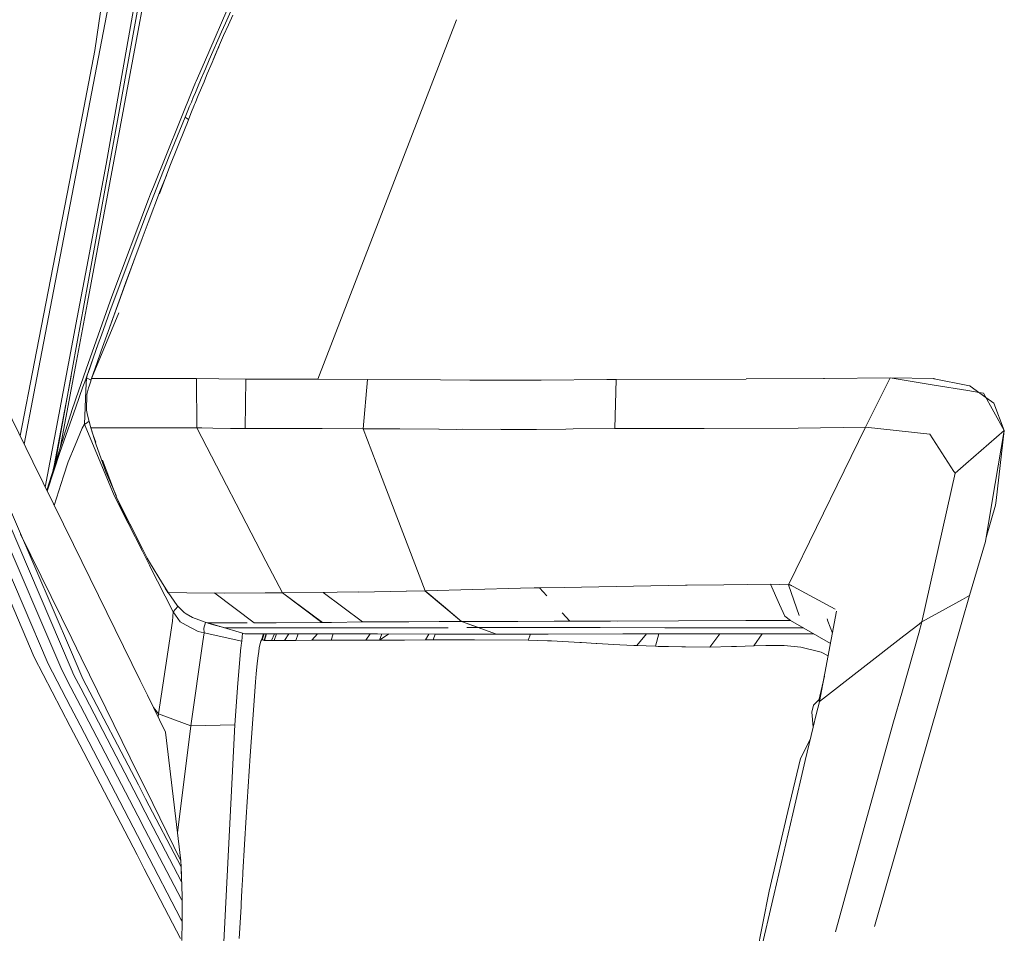
# Model space of a CAD drawing. Units: millimetres. Extents: x -559 to 7966, y 170 to 3606.
# Drawn here: x 729 to 829, y 1470 to 1563 of the extents above; entities that cross this region are included whole.
import ezdxf

# ---------------------------------------------------------------- set-up
doc = ezdxf.new("R2010")
doc.units = ezdxf.units.MM
doc.layers.add('1', color=7, linetype='Continuous', true_color=0xffffff)
doc.styles.add('blockfont', font='simplex.shx')
doc.dimstyles.get("Standard").update_dxf_attribs({"dimtxt": 0.18, "dimasz": 0.18, "dimexe": 0.18, "dimexo": 0.0625, "dimgap": 0.09, "dimtad": 0, "dimtih": 1, "dimtoh": 1, "dimdec": 4, "dimzin": 0, "dimdsep": 46, "dimtxsty": 'Standard', "dimcen": 0.09, "dimadec": 0, "dimazin": 0, "dimtfac": 1, "dimtdec": 4, "dimtofl": 0, "dimtmove": 0, "dimatfit": 3, "dimfxl": 1, "dimtolj": 1, "dimtzin": 0, "dimarcsym": 0})

# ---------------------------------------------------------------- blocks, each defined once
blk = doc.blocks.new('_U0')
at = {"layer": '1', "color": 18, "lineweight": 13}
for p, q in [((359.577038, 3282.339476), (-433.367694, 3282.339476)), ((-430.192694, 3282.339476), (-430.192694, 2515.444741)), ((-533.526027, 2413.857241), (-558.526027, 2413.857241)), ((-558.526027, 2413.857241), (-558.526027, 2320.107241)), ((-301.85936, 2413.857241), (-326.85936, 2413.857241)), ((-301.85936, 2320.107241), (-301.85936, 2413.857241)), ((-558.526027, 2320.107241), (-533.526027, 2320.107241)), ((-326.85936, 2320.107241), (-301.85936, 2320.107241)), ((-430.192694, 1301.625006), (-430.192694, 2068.519741)), ((773.46993, 1301.625006), (-433.367694, 1301.625006))]:
    blk.add_line(p, q, dxfattribs=at)
at = {"layer": '1', "color": 18, "lineweight": 70}
for points in [[(-430.192694, 3282.339476), (-416.795234, 3232.339525), (-443.590153, 3232.339427)], [(-430.192694, 1301.625006), (-443.590153, 1351.624957), (-416.795234, 1351.625055)]]:
    blk.add_solid(points, dxfattribs=at)
at = {"layer": '1', "color": 18, "linetype": 'Continuous', "lineweight": 13, "char_height": 50, "line_spacing_factor": 0.903614, "style": 'blockfont'}
for s, insert, attachment_point in [('\\W1.3321;78.0', (-534.001027, 2449.961408), 7), ('\\W1.2570;1981', (-534.001027, 2328.086408), 7), ('\\W1.0826;MAX HOOD\\PSWING\\PHIGHT', (-430.192694, 2070.107241), 8)]:
    blk.add_mtext(s, dxfattribs=dict(at, insert=insert, attachment_point=attachment_point))

msp = doc.modelspace()

# ---------------------------------------------------------------- linework, layer by layer
at = {"layer": '1', "color": 18, "linetype": 'Continuous', "lineweight": 13}
for p, q in [((741.301743, 1567.978017), (737.846819, 1548.263423)), ((742.124764, 1567.391388), (740.903524, 1560.847346)), ((735.203889, 1549.429793), (738.494364, 1566.589825)), ((736.691681, 1559.763782), (737.682549, 1566.637985)), ((747.764747, 1558.561844), (751.197067, 1566.480152)), ((750.710217, 1564.319722), (749.889341, 1562.502019)), ((735.971896, 1536.155884), (740.951699, 1563.612923)), ((750.633684, 1563.327901), (750.192848, 1562.347881)), ((749.889341, 1562.502019), (749.507157, 1561.643355)), ((749.710289, 1561.253779), (750.192848, 1562.347881)), ((759.259668, 1526.494496), (773.270886, 1562.865694)), ((759.259668, 1526.494496), (773.270886, 1562.865694)), ((749.507157, 1561.643355), (748.266188, 1558.806174)), ((749.211041, 1560.101621), (749.710289, 1561.253779)), ((740.9034, 1560.84668), (735.93849, 1534.242094)), ((748.880831, 1559.330218), (749.211041, 1560.101621)), ((748.98049, 1559.601061), (749.218258, 1560.118278)), ((736.691681, 1559.763782), (735.254938, 1552.354251)), ((748.880831, 1559.330218), (748.543707, 1558.534853)), ((748.662965, 1558.816213), (748.98049, 1559.601061)), ((746.936766, 1556.651704), (747.764691, 1558.561714)), ((747.874943, 1557.896368), (748.266188, 1558.806174)), ((748.062817, 1557.38961), (748.543707, 1558.534853)), ((747.747869, 1557.598552), (747.458664, 1556.920759)), ((747.874943, 1557.896368), (747.747918, 1557.598668)), ((747.765986, 1556.676619), (748.062817, 1557.38961)), ((746.878724, 1556.513028), (746.641842, 1555.947058)), ((746.878778, 1556.513157), (746.878725, 1556.513029)), ((746.936766, 1556.651704), (746.878831, 1556.513283)), ((747.458664, 1556.920759), (747.07028, 1556.00404)), ((747.73026, 1556.590321), (747.468201, 1555.95731)), ((747.765986, 1556.676619), (747.730291, 1556.590397)), ((742.603985, 1545.963161), (746.641842, 1555.947058)), ((746.861158, 1555.50671), (746.638743, 1554.977767)), ((746.842419, 1554.433229), (747.15468, 1555.19592)), ((746.861226, 1555.506871), (746.861158, 1555.506711)), ((747.07028, 1556.00404), (746.861252, 1555.506934)), ((747.15468, 1555.19592), (747.468201, 1555.95731)), ((746.45063, 1554.528467), (746.244875, 1554.034822)), ((746.783701, 1554.28981), (746.413437, 1553.380243)), ((746.638743, 1554.977767), (746.45063, 1554.528467)), ((746.783701, 1554.28981), (746.842419, 1554.433229)), ((746.164051, 1553.840391), (745.823828, 1553.019159)), ((746.413437, 1553.380243), (746.044127, 1552.467458)), ((746.244875, 1554.034822), (746.164051, 1553.840391)), ((735.254801, 1552.353543), (730.583843, 1528.264607)), ((735.254879, 1552.353947), (735.254871, 1552.353904)), ((745.823828, 1553.019159), (744.506804, 1549.797051)), ((745.807139, 1551.878683), (746.044127, 1552.467458)), ((746.167359, 1552.772039), (745.823828, 1553.019159)), ((745.807139, 1551.878683), (744.286266, 1548.050754)), ((730.527604, 1525.042674), (735.203751, 1549.429075)), ((735.203778, 1549.429214), (735.203781, 1549.429232)), ((735.203817, 1549.429416), (735.203821, 1549.429437)), ((744.344679, 1549.395196), (743.185011, 1546.491377)), ((744.506804, 1549.797051), (744.344679, 1549.395196)), ((737.846819, 1548.263423), (736.014056, 1538.571141)), ((743.21578, 1545.250679), (744.286266, 1548.050754)), ((743.335692, 1545.648448), (743.920078, 1547.092913)), ((743.185011, 1546.491377), (742.105511, 1543.731301)), ((742.081603, 1542.362694), (743.335692, 1545.648448)), ((742.122627, 1544.712091), (742.320028, 1545.235746)), ((742.603985, 1545.963161), (742.320028, 1545.235746)), ((738.515106, 1535.142295), (742.122109, 1544.710717)), ((742.122119, 1544.710744), (742.122442, 1544.7116)), ((740.670887, 1539.920561), (741.907087, 1543.22397)), ((742.104986, 1543.72996), (741.907087, 1543.22397)), ((742.105321, 1543.730815), (742.104996, 1543.729984)), ((741.463629, 1540.743582), (742.081093, 1542.361358)), ((742.081101, 1542.36138), (742.081515, 1542.362463)), ((713.058922, 1541.93083), (731.945959, 1497.711264)), ((714.132569, 1541.912087), (733.339516, 1497.078232)), ((718.786396, 1541.830843), (730.407012, 1518.144178)), ((741.463629, 1540.743582), (739.775625, 1536.195509)), ((740.670887, 1539.920561), (738.215176, 1533.358566)), ((736.014054, 1538.571131), (734.912742, 1532.747015)), ((740.731684, 1538.753025), (739.722742, 1535.963225)), ((714.075771, 1537.032939), (730.54382, 1498.370208)), ((734.865793, 1530.057186), (735.971893, 1536.155866)), ((737.868766, 1530.83684), (739.775625, 1536.195509)), ((739.722742, 1535.963225), (737.339464, 1529.373281)), ((738.242117, 1534.391753), (738.515106, 1535.142295)), ((735.938485, 1534.242069), (734.835694, 1528.332738)), ((738.242117, 1534.391753), (737.02809, 1530.933611)), ((736.362902, 1526.57222), (739.098272, 1533.220299)), ((736.362902, 1526.57222), (739.098272, 1533.220299)), ((738.212553, 1533.351414), (737.353293, 1530.950658)), ((738.212553, 1533.351414), (738.215176, 1533.358566)), ((734.912569, 1532.746102), (732.608741, 1520.562666)), ((734.912709, 1532.746843), (734.912675, 1532.746663)), ((737.02809, 1530.933611), (735.820712, 1527.494801)), ((737.353293, 1530.950658), (737.036434, 1530.065052)), ((732.668957, 1517.944535), (734.865606, 1530.056156)), ((734.865739, 1530.056888), (734.865758, 1530.056993)), ((737.036434, 1530.065052), (735.80502, 1526.595822)), ((736.402956, 1526.688211), (737.339464, 1529.373281)), ((736.868826, 1529.590838), (736.455647, 1528.414957)), ((736.868826, 1529.590838), (737.036434, 1530.065052)), ((730.583664, 1528.263687), (729.127257, 1520.752743)), ((734.835499, 1528.331695), (733.225564, 1519.704817)), ((734.835658, 1528.332543), (734.835648, 1528.332494)), ((736.139504, 1527.509324), (736.455647, 1528.414957)), ((736.351219, 1526.57222), (736.919651, 1528.169632)), ((735.820703, 1527.494777), (734.768722, 1524.498561)), ((736.139504, 1527.509324), (735.986677, 1527.068965)), ((732.560113, 1517.777341), (734.274971, 1526.799585)), ((735.678164, 1526.238434), (735.483137, 1525.729172)), ((735.805011, 1526.595796), (735.678164, 1526.238434)), ((735.805001, 1526.595233), (735.678164, 1526.238434)), ((735.80426, 1526.552803), (735.678164, 1526.238434)), ((735.833374, 1526.625387), (735.783004, 1525.334576)), ((735.833374, 1526.625387), (735.804269, 1526.552826)), ((735.986677, 1527.068965), (735.833374, 1526.625387)), ((736.308486, 1526.413115), (735.833374, 1526.625387)), ((736.129728, 1525.877111), (736.232964, 1526.1923)), ((736.232964, 1526.1923), (736.362902, 1526.57222)), ((736.350613, 1526.536288), (736.351219, 1526.57222)), ((736.362893, 1526.572193), (736.351219, 1526.57222)), ((737.584082, 1526.569359), (736.362893, 1526.572193)), ((736.362902, 1526.57222), (736.402956, 1526.688211)), ((737.584208, 1526.569912), (736.362902, 1526.57222)), ((739.594427, 1526.565783), (737.584082, 1526.569359)), ((741.031993, 1526.563834), (739.594427, 1526.565783)), ((741.207567, 1526.563279), (741.031853, 1526.563399)), ((741.805276, 1526.563007), (741.207567, 1526.563279)), ((741.805312, 1526.562747), (741.805334, 1526.562747)), ((741.805343, 1526.562747), (741.805737, 1526.562746)), ((741.805759, 1526.562746), (742.601601, 1526.56161)), ((742.601601, 1526.56161), (746.109692, 1526.560776)), ((746.355901, 1526.560742), (746.109692, 1526.560776)), ((746.972052, 1526.560657), (746.355988, 1526.560742)), ((747.004238, 1521.561615), (746.972052, 1526.560657)), ((749.213186, 1526.529185), (746.972052, 1526.560657)), ((747.004238, 1521.561615), (746.972052, 1526.560657)), ((751.975981, 1526.504867), (749.213186, 1526.529185)), ((751.895157, 1521.505706), (751.975981, 1526.504867)), ((751.975981, 1526.504867), (751.895157, 1521.505706)), ((751.975981, 1526.504867), (753.22601, 1526.501648)), ((753.22601, 1526.501648), (754.309018, 1526.498913)), ((754.309094, 1526.498913), (756.577698, 1526.493184)), ((756.577698, 1526.493184), (759.253503, 1526.48765)), ((759.259668, 1526.494496), (756.580158, 1526.498326)), ((759.259668, 1526.494496), (764.254776, 1526.47721)), ((763.843981, 1521.487825), (764.254776, 1526.47721)), ((763.843981, 1521.487825), (764.254776, 1526.47721)), ((764.254776, 1526.47721), (771.671263, 1526.413314)), ((771.671263, 1526.413314), (774.633852, 1526.387684)), ((774.633852, 1526.387684), (775.148121, 1526.384585)), ((775.148121, 1526.384585), (779.106908, 1526.391766)), ((779.108828, 1526.391769), (781.851021, 1526.396744)), ((781.851021, 1526.396744), (788.480726, 1526.466243)), ((789.425579, 1526.476257), (788.480726, 1526.466243)), ((789.425579, 1526.476137), (789.283243, 1521.496885)), ((789.425576, 1526.476137), (789.283243, 1521.496885)), ((789.425576, 1526.476137), (789.425579, 1526.476137)), ((789.425579, 1526.476257), (789.425608, 1526.476257)), ((789.425579, 1526.476137), (789.42579, 1526.476138)), ((789.425614, 1526.476257), (789.42563, 1526.476257)), ((789.425635, 1526.476257), (802.584377, 1526.498191)), ((802.59204, 1526.538032), (810.397116, 1526.574723)), ((810.397116, 1526.574723), (810.511557, 1526.576035)), ((817.142872, 1526.648752), (810.511557, 1526.576035)), ((814.656702, 1521.625869), (817.142931, 1526.648752)), ((814.656702, 1521.625869), (817.142872, 1526.648752)), ((817.142954, 1526.648871), (817.142931, 1526.648872)), ((821.580616, 1526.552789), (817.142965, 1526.648871)), ((817.143026, 1526.648737), (821.618027, 1525.905649)), ((821.617949, 1526.545156), (821.580616, 1526.552789)), ((825.021678, 1525.849212), (821.617955, 1526.545154)), ((735.483137, 1525.729172), (734.754119, 1523.660176)), ((735.782987, 1525.334139), (735.650507, 1521.939151)), ((735.889164, 1524.940602), (736.057249, 1525.636189)), ((736.101595, 1525.786154), (736.057249, 1525.636189)), ((736.129728, 1525.877111), (736.101595, 1525.786154)), ((821.618033, 1525.905648), (825.008406, 1525.342667)), ((825.008407, 1525.342667), (825.008462, 1525.342658)), ((825.008517, 1525.342648), (826.140078, 1525.15475)), ((825.021728, 1525.849202), (825.021679, 1525.849212)), ((825.222222, 1525.808208), (825.021776, 1525.849192)), ((825.236765, 1525.802486), (825.222222, 1525.808208)), ((825.236765, 1525.802486), (826.830809, 1524.659449)), ((729.542644, 1519.906046), (730.527412, 1525.041673)), ((734.406677, 1523.440115), (734.664885, 1524.202816)), ((734.768579, 1524.498156), (734.664885, 1524.202816)), ((735.843149, 1523.372047), (735.889164, 1524.940602)), ((826.140078, 1525.15475), (826.596228, 1525.079004)), ((826.596228, 1525.079004), (828.700033, 1521.316282)), ((826.830809, 1524.659449), (827.636686, 1524.08158)), ((732.55684, 1517.589963), (734.406677, 1523.440115)), ((734.753951, 1523.659699), (733.549381, 1520.241059)), ((734.753994, 1523.659821), (734.753981, 1523.659786)), ((734.7541, 1523.660123), (734.754052, 1523.659985)), ((735.934464, 1522.853486), (735.843149, 1523.372047)), ((828.700033, 1521.316282), (827.636686, 1524.08158)), ((724.132817, 1522.534288), (734.321524, 1498.877727)), ((736.098845, 1522.249216), (735.72463, 1521.990413)), ((736.282555, 1521.573894), (735.934464, 1522.853486)), ((735.395876, 1521.525614), (734.687358, 1519.834378)), ((735.650507, 1521.939151), (735.395876, 1521.525614)), ((735.724618, 1521.990405), (735.650507, 1521.939151)), ((735.650507, 1521.939151), (735.720756, 1521.76918)), ((735.720767, 1521.769154), (738.629786, 1514.730684)), ((736.266819, 1521.573894), (736.267739, 1521.628358)), ((736.817804, 1519.855969), (736.266819, 1521.573894)), ((736.282576, 1521.573825), (736.266819, 1521.573894)), ((736.550299, 1520.720117), (736.282576, 1521.573825)), ((736.53957, 1521.572702), (736.282576, 1521.573825)), ((737.564531, 1521.570437), (736.53957, 1521.572702)), ((737.564531, 1521.570437), (739.946659, 1521.566839)), ((741.718014, 1521.56492), (739.949194, 1521.566026)), ((740.863459, 1521.565454), (741.718001, 1521.564164)), ((741.718076, 1521.564164), (741.718085, 1521.564164)), ((741.718097, 1521.564164), (741.718488, 1521.564163)), ((741.718492, 1521.564163), (742.616144, 1521.562807)), ((744.59025, 1521.562092), (742.616144, 1521.562807)), ((744.59025, 1521.562092), (745.736328, 1521.561854)), ((746.268696, 1521.561753), (745.736328, 1521.561854)), ((747.004238, 1521.561615), (746.268797, 1521.561753)), ((753.987775, 1508.098559), (747.004238, 1521.561615)), ((747.52566, 1521.560304), (747.004238, 1521.561615)), ((753.987775, 1508.098559), (747.004238, 1521.561615)), ((748.612372, 1521.541707), (747.52566, 1521.560304)), ((750.412909, 1521.511428), (748.612372, 1521.541707)), ((751.895157, 1521.505706), (750.412909, 1521.511428)), ((752.282349, 1521.504037), (751.895157, 1521.505706)), ((754.221718, 1521.495905), (752.282349, 1521.504037)), ((754.221789, 1521.495905), (754.221735, 1521.495905)), ((754.755703, 1521.493666), (754.221789, 1521.495905)), ((754.756614, 1521.494678), (755.020109, 1521.493666)), ((755.020109, 1521.493666), (756.798594, 1521.495392)), ((756.798597, 1521.495392), (759.688822, 1521.498196)), ((763.843981, 1521.487825), (759.688822, 1521.498196)), ((765.603217, 1516.872507), (763.843981, 1521.487825)), ((766.258923, 1521.475904), (763.843981, 1521.487825)), ((765.603229, 1516.872507), (763.843981, 1521.487825)), ((767.538515, 1521.468274), (766.258923, 1521.475904)), ((771.503893, 1521.434061), (767.538515, 1521.468274)), ((771.505176, 1521.431926), (773.254839, 1521.41916)), ((773.254839, 1521.41916), (777.769592, 1521.441053)), ((777.789799, 1521.402948), (773.89107, 1521.422245)), ((781.359163, 1521.421187), (777.789799, 1521.402948)), ((784.343687, 1521.452658), (781.359163, 1521.421187)), ((785.069672, 1521.460287), (784.343687, 1521.452658)), ((789.283243, 1521.496885), (785.069672, 1521.460287)), ((792.265144, 1521.498077), (789.283243, 1521.496885)), ((789.283243, 1521.496885), (792.265153, 1521.497947)), ((792.265144, 1521.498077), (792.294899, 1521.498041)), ((792.265179, 1521.497947), (792.294947, 1521.497957)), ((792.295243, 1521.498041), (798.332659, 1521.490805)), ((798.332659, 1521.490805), (807.840315, 1521.548502)), ((814.656702, 1521.625869), (807.840315, 1521.548502)), ((812.509518, 1517.232493), (814.656702, 1521.625869)), ((814.656702, 1521.625869), (821.168629, 1520.924918)), ((821.16839, 1520.925038), (814.656702, 1521.625869)), ((828.700033, 1521.316282), (824.814438, 1517.929196)), ((824.814438, 1517.929196), (828.700033, 1521.316282)), ((828.700033, 1521.316282), (827.487436, 1514.162175)), ((827.862469, 1514.225475), (828.700033, 1521.316282)), ((724.104225, 1520.895669), (734.29195, 1497.183457)), ((732.608711, 1520.56251), (731.666111, 1515.577717)), ((733.546225, 1520.231359), (733.155695, 1519.069426)), ((733.546225, 1520.231359), (733.548609, 1520.238869)), ((736.550299, 1520.720117), (736.772148, 1520.137676)), ((823.598393, 1517.160395), (821.16839, 1520.925038)), ((821.168629, 1520.924918), (823.598353, 1517.160289)), ((734.687204, 1519.83401), (733.975855, 1518.136017)), ((734.687321, 1519.834289), (734.687205, 1519.834014)), ((736.817804, 1519.855969), (737.807242, 1517.123096)), ((733.155695, 1519.069426), (732.550432, 1517.223134)), ((737.471467, 1518.301687), (738.95928, 1514.395587)), ((730.407012, 1518.144177), (732.492208, 1513.893856)), ((731.820836, 1515.262335), (732.55682, 1517.589901)), ((732.550408, 1517.223058), (731.872865, 1515.156284)), ((732.475762, 1517.333552), (732.560096, 1517.777249)), ((733.5107, 1516.671412), (733.975855, 1518.136017)), ((806.908575, 1505.772345), (812.509515, 1517.232487)), ((824.814317, 1517.92909), (823.718754, 1516.974084)), ((823.718754, 1516.974084), (824.814317, 1517.92909)), ((733.5107, 1516.671412), (732.575013, 1513.725073)), ((738.836592, 1514.717693), (737.807242, 1517.123096)), ((770.094079, 1505.090824), (765.603229, 1516.872474)), ((770.094124, 1505.090825), (765.603242, 1516.872475)), ((823.718754, 1516.974084), (820.367066, 1501.940958)), ((820.367066, 1501.940958), (823.718754, 1516.974084)), ((823.598353, 1517.160289), (823.628358, 1517.113885)), ((823.628393, 1517.113917), (823.598424, 1517.160347)), ((823.628361, 1517.11388), (823.718754, 1516.974084)), ((823.718754, 1516.974084), (823.628393, 1517.113917)), ((740.059582, 1511.920802), (738.629786, 1514.730684)), ((738.95928, 1514.395587), (741.504726, 1509.346566)), ((827.807394, 1513.759844), (827.862469, 1514.225475)), ((732.492276, 1513.893719), (734.511677, 1509.77751)), ((739.552466, 1513.044827), (739.059503, 1514.19679)), ((826.796261, 1510.084383), (827.487436, 1514.162175)), ((826.865685, 1510.493971), (827.807394, 1513.759844)), ((739.552466, 1513.044827), (740.53389, 1511.272269)), ((740.133302, 1511.995773), (740.059582, 1511.920802)), ((740.133302, 1511.995773), (740.059582, 1511.920802)), ((741.500233, 1509.089153), (740.059582, 1511.920802)), ((729.176321, 1510.82407), (734.345926, 1500.275826)), ((734.511691, 1509.777482), (734.51175, 1509.777361)), ((734.511811, 1509.777238), (741.271725, 1495.998293)), ((741.504792, 1509.346435), (741.505136, 1509.345752)), ((741.505239, 1509.345549), (741.995779, 1508.372538)), ((825.167489, 1504.606198), (826.796261, 1510.084383)), ((741.500642, 1509.088349), (741.500298, 1509.089025)), ((741.500717, 1509.088202), (741.500711, 1509.088214)), ((742.225872, 1507.662885), (741.500746, 1509.088145)), ((742.231349, 1507.976647), (741.995779, 1508.372538)), ((744.614807, 1502.96735), (742.226044, 1507.662547)), ((743.513552, 1505.821817), (742.231521, 1507.976357)), ((753.987854, 1508.098406), (753.9878, 1508.098511)), ((753.987854, 1508.098406), (753.9878, 1508.098511)), ((755.660978, 1504.872911), (753.987867, 1508.098382)), ((755.660978, 1504.872911), (753.987867, 1508.098382)), ((744.098631, 1504.897825), (743.513552, 1505.821817)), ((744.06263, 1504.898898), (743.816771, 1505.342955)), ((770.094261, 1505.09071), (779.750315, 1505.351894)), ((779.750315, 1505.351894), (781.14426, 1505.381938)), ((781.146017, 1505.382292), (781.216249, 1505.38349)), ((781.216249, 1505.38349), (781.680552, 1505.393498)), ((781.680552, 1505.393498), (784.162251, 1505.43534)), ((782.410236, 1504.582414), (781.680552, 1505.393498)), ((796.43902, 1505.641748), (784.162251, 1505.43534)), ((796.441046, 1505.64348), (796.605098, 1505.645486)), ((796.605793, 1505.644552), (796.444463, 1505.64184)), ((796.605793, 1505.644552), (800.321161, 1505.690637)), ((805.05654, 1505.748861), (800.32107, 1505.690925)), ((805.05654, 1505.748861), (805.965153, 1503.700249)), ((806.871143, 1505.705707), (805.05654, 1505.748861)), ((806.871143, 1505.705707), (806.903702, 1505.772284)), ((807.193179, 1505.617063), (806.871143, 1505.705707)), ((807.960001, 1502.586357), (806.871143, 1505.705707)), ((806.875195, 1505.771931), (806.908575, 1505.772345)), ((806.908575, 1505.772345), (811.591322, 1503.217405)), ((806.912097, 1505.694434), (806.908575, 1505.772345)), ((744.06263, 1504.898898), (744.137748, 1504.841874)), ((744.098115, 1504.89864), (744.06263, 1504.898898)), ((744.098631, 1504.897825), (745.977588, 1504.880851)), ((745.017973, 1503.582828), (744.098631, 1504.897825)), ((745.977665, 1504.88085), (745.977957, 1504.880847)), ((745.978089, 1504.880846), (748.83577, 1504.855029)), ((749.798027, 1504.857175), (748.834766, 1504.864182)), ((748.83577, 1504.855029), (752.818075, 1501.840107)), ((753.931518, 1504.868269), (749.798027, 1504.857175)), ((755.660978, 1504.872911), (753.93152, 1504.868269)), ((755.660978, 1504.872911), (759.797541, 1504.925363)), ((755.660978, 1504.872911), (759.706465, 1501.873128)), ((755.660978, 1504.872911), (759.638039, 1501.872413)), ((759.797541, 1504.925363), (761.194435, 1504.94384)), ((763.767449, 1501.943342), (759.797541, 1504.925363)), ((763.377416, 1504.972773), (761.194435, 1504.94384)), ((768.191439, 1505.048505), (763.392655, 1504.942648)), ((768.20108, 1505.036704), (770.066673, 1505.089923)), ((770.094079, 1505.090824), (770.066706, 1505.089872)), ((773.771254, 1501.972072), (770.066706, 1505.089872)), ((770.075069, 1505.090162), (770.094124, 1505.090706)), ((770.094147, 1505.090826), (770.094124, 1505.090825)), ((770.094261, 1505.09071), (770.094124, 1505.090825)), ((773.771254, 1501.972072), (770.094124, 1505.090706)), ((771.945921, 1503.531449), (770.094657, 1505.090377)), ((824.394945, 1501.912045), (825.167272, 1504.603821)), ((824.455107, 1504.209633), (825.167058, 1504.604733)), ((824.455113, 1504.209862), (825.167147, 1504.605047)), ((825.167147, 1504.605047), (825.16671, 1504.603508)), ((825.16708, 1504.604746), (825.167113, 1504.604764)), ((825.167143, 1504.604781), (825.167624, 1504.605047)), ((825.167354, 1504.604109), (825.167624, 1504.605047)), ((825.167624, 1504.605047), (825.167662, 1504.605181)), ((745.089592, 1503.511443), (744.614807, 1502.96735)), ((745.017973, 1503.582828), (745.71201, 1502.891056)), ((771.945921, 1503.531449), (773.797652, 1501.972127)), ((806.492296, 1502.511732), (805.965153, 1503.700249)), ((820.367066, 1501.940958), (824.455039, 1504.209821)), ((820.367066, 1501.940958), (824.455033, 1504.209592)), ((744.614807, 1502.96735), (744.545189, 1502.008907)), ((744.614807, 1502.96735), (745.315519, 1501.937501)), ((745.71201, 1502.891056), (745.940446, 1502.752445)), ((745.940512, 1502.752405), (745.940826, 1502.752214)), ((745.940935, 1502.752148), (746.566025, 1502.372853)), ((746.566025, 1502.372853), (747.853724, 1501.908891)), ((784.728256, 1502.005808), (783.963133, 1502.856284)), ((806.492296, 1502.511732), (806.496826, 1502.507441)), ((807.075281, 1502.085309), (806.496826, 1502.507441)), ((810.018984, 1493.897907), (811.721019, 1503.040625)), ((810.848442, 1502.027266), (810.762612, 1502.260678)), ((744.545189, 1502.008907), (743.11587, 1492.623918)), ((745.315519, 1501.937501), (745.920664, 1501.618826)), ((745.920724, 1501.618794), (745.921052, 1501.618622)), ((745.921149, 1501.618571), (747.152296, 1500.970237)), ((747.870175, 1501.895182), (747.72164, 1501.314513)), ((747.72164, 1501.314513), (747.731415, 1500.820391)), ((748.113123, 1501.831047), (747.853724, 1501.908891)), ((747.870175, 1501.895182), (747.874074, 1501.902784)), ((748.097881, 1501.835621), (748.104063, 1501.830928)), ((748.113735, 1501.830947), (748.104063, 1501.830928)), ((748.104063, 1501.830928), (751.291958, 1500.891559)), ((748.113459, 1501.830947), (748.113123, 1501.831047)), ((752.096144, 1501.838915), (748.113854, 1501.830948)), ((748.937575, 1501.584522), (748.127884, 1501.826634)), ((749.23822, 1501.494519), (748.937575, 1501.584522)), ((749.299017, 1501.477234), (749.23822, 1501.494519)), ((749.595848, 1501.393668), (749.299017, 1501.477234)), ((749.876228, 1501.323573), (749.595848, 1501.393668)), ((750.143019, 1501.323335), (749.876228, 1501.323573)), ((750.143019, 1501.323335), (750.848738, 1501.322977)), ((751.224724, 1501.322977), (750.848738, 1501.322977)), ((751.83889, 1501.323216), (751.224724, 1501.322977)), ((752.501694, 1501.323812), (751.83889, 1501.323216)), ((752.501694, 1501.323812), (752.961603, 1501.324408)), ((752.818075, 1501.840107), (754.553662, 1501.848472)), ((752.961603, 1501.324408), (753.324238, 1501.325004)), ((753.702847, 1501.3256), (753.324238, 1501.325004)), ((753.702847, 1501.3256), (754.235712, 1501.326673)), ((754.235712, 1501.326673), (754.660336, 1501.327626)), ((755.030361, 1501.84571), (754.559723, 1501.844637)), ((755.108086, 1501.32858), (754.660336, 1501.327626)), ((759.638039, 1501.872413), (755.030361, 1501.84571)), ((755.108086, 1501.32858), (755.742994, 1501.330249)), ((755.742994, 1501.330249), (756.156651, 1501.331203)), ((756.807772, 1501.332872), (756.156651, 1501.331203)), ((758.01417, 1501.335852), (756.807772, 1501.332872)), ((758.01417, 1501.335852), (758.895842, 1501.337878)), ((758.895842, 1501.337878), (759.612766, 1501.339309)), ((760.110584, 1501.340263), (759.612766, 1501.339309)), ((759.70604, 1501.873443), (759.638039, 1501.872413)), ((759.675447, 1501.87298), (759.706465, 1501.873128)), ((759.706465, 1501.873128), (760.631767, 1501.889102)), ((760.110584, 1501.340263), (760.627476, 1501.341097)), ((760.627476, 1501.341097), (761.115276, 1501.341736)), ((763.767449, 1501.943342), (760.631767, 1501.889102)), ((761.115276, 1501.341736), (761.447159, 1501.34217)), ((761.447159, 1501.34217), (762.015549, 1501.342766)), ((762.188641, 1501.343004), (762.015549, 1501.342766)), ((762.608496, 1501.343362), (762.188641, 1501.343004)), ((762.608496, 1501.343362), (763.678995, 1501.344196)), ((764.847962, 1501.34515), (763.678995, 1501.344196)), ((764.440122, 1501.945274), (763.767449, 1501.943342)), ((764.799801, 1501.950733), (763.843543, 1501.936219)), ((764.799801, 1501.950733), (767.134396, 1501.954906)), ((764.847962, 1501.34515), (766.383377, 1501.346461)), ((766.383377, 1501.346461), (768.096415, 1501.34813)), ((768.45142, 1501.95729), (767.134396, 1501.954906)), ((769.061295, 1501.349203), (768.096415, 1501.34813)), ((768.45142, 1501.95729), (771.521059, 1501.965515)), ((769.061295, 1501.349203), (770.099369, 1501.350634)), ((770.099369, 1501.350634), (770.66058, 1501.351465)), ((770.66058, 1501.351465), (772.432772, 1501.354091)), ((773.771254, 1501.972072), (771.521059, 1501.965515)), ((775.491682, 1501.359455), (773.771254, 1501.972072)), ((773.771254, 1501.972072), (777.334896, 1500.703089)), ((773.797718, 1501.972072), (773.771254, 1501.972072)), ((773.797652, 1501.972127), (775.133101, 1501.974933)), ((774.321649, 1501.357391), (775.162426, 1501.358859)), ((779.475995, 1501.988907), (775.133101, 1501.974933)), ((775.134608, 1501.976036), (783.165899, 1501.999848)), ((775.162426, 1501.358859), (775.491645, 1501.359455)), ((775.491682, 1501.359455), (775.492874, 1501.359455)), ((775.505291, 1501.35947), (778.319088, 1501.362912)), ((782.459704, 1501.36327), (778.319088, 1501.362912)), ((787.806955, 1501.357786), (782.459704, 1501.36327)), ((784.728256, 1502.005808), (783.166771, 1502.000784)), ((786.267964, 1502.012126), (784.728256, 1502.005808)), ((788.856236, 1502.022497), (786.267964, 1502.012126)), ((787.806955, 1501.357786), (787.821737, 1501.357786)), ((787.821737, 1501.357786), (794.361797, 1501.349084)), ((788.856236, 1502.022497), (795.736459, 1502.046222)), ((789.551152, 1502.024894), (795.739857, 1502.049081)), ((794.361797, 1501.349084), (794.907158, 1501.348472)), ((794.907158, 1501.348472), (801.798073, 1501.340739)), ((795.739857, 1502.049081), (802.565542, 1502.070181)), ((801.798073, 1501.340739), (808.375287, 1501.33546)), ((807.066554, 1502.084097), (802.565542, 1502.070181)), ((807.07523, 1502.085321), (811.109941, 1499.758136)), ((807.076899, 1502.084129), (807.075399, 1502.085223)), ((807.079233, 1502.083012), (807.076899, 1502.084129)), ((807.077315, 1502.084118), (807.076899, 1502.084129)), ((810.848442, 1502.027266), (811.302344, 1500.791655)), ((815.56317, 1471.13084), (824.394857, 1501.911739)), ((820.071446, 1501.71117), (818.539862, 1500.520649)), ((818.539865, 1500.520766), (820.071447, 1501.711189)), ((820.047949, 1500.813912), (820.367066, 1501.940958)), ((820.071448, 1501.71119), (820.367066, 1501.940958)), ((820.367066, 1501.940958), (820.071448, 1501.711171)), ((824.394916, 1501.911946), (824.394917, 1501.91195)), ((734.345958, 1500.275759), (735.311129, 1498.30639)), ((747.731415, 1500.820391), (747.152296, 1500.970237)), ((747.731415, 1500.820391), (747.62365, 1499.958985)), ((751.545874, 1499.983184), (747.731415, 1500.820391)), ((751.291958, 1500.891559), (751.863209, 1500.737779)), ((751.613419, 1500.805022), (751.545874, 1499.983184)), ((751.863209, 1500.737779), (754.176823, 1500.73611)), ((753.546682, 1500.10442), (753.759024, 1500.736411)), ((753.614155, 1500.139467), (753.805163, 1500.736378)), ((753.804413, 1500.081174), (754.027239, 1500.736218)), ((753.846851, 1500.074737), (754.063548, 1500.736192)), ((757.334438, 1500.737898), (754.176823, 1500.73611)), ((754.570929, 1500.070803), (754.850116, 1500.736491)), ((754.817692, 1500.072353), (755.052043, 1500.736606)), ((755.889145, 1500.072353), (756.320877, 1500.737324)), ((757.245723, 1500.737848), (757.024971, 1500.073425)), ((757.334438, 1500.737898), (758.248058, 1500.737064)), ((758.530108, 1500.736825), (758.248058, 1500.737064)), ((762.810436, 1500.732772), (758.530108, 1500.736825)), ((758.645502, 1500.076048), (759.223594, 1500.736168)), ((760.579077, 1500.080578), (760.810187, 1500.734666)), ((764.090983, 1500.727765), (762.810436, 1500.732772)), ((764.087406, 1500.091784), (764.554023, 1500.725989)), ((764.681307, 1500.7255), (764.090983, 1500.727765)), ((765.293804, 1500.723593), (764.681307, 1500.7255)), ((771.192518, 1500.705592), (765.293804, 1500.723593)), ((765.491692, 1500.09679), (765.714269, 1500.72231)), ((765.491692, 1500.09679), (766.441002, 1500.720092)), ((770.132986, 1500.110738), (770.465224, 1500.707812)), ((770.912138, 1500.112526), (771.112174, 1500.705838)), ((773.036209, 1500.699989), (771.192518, 1500.705592)), ((777.334896, 1500.703089), (773.036209, 1500.699989)), ((777.35397, 1500.703208), (777.334896, 1500.703089)), ((777.35397, 1500.703208), (782.544819, 1500.715248)), ((780.541388, 1500.079267), (780.766104, 1500.711123)), ((790.09029, 1500.72252), (782.544819, 1500.715248)), ((790.09029, 1500.72252), (792.641846, 1500.724904)), ((792.50635, 1500.724778), (791.509834, 1499.546401)), ((794.167725, 1500.726335), (792.641846, 1500.724904)), ((793.758634, 1500.725951), (793.416945, 1499.472611)), ((809.433949, 1500.724833), (794.167725, 1500.726335)), ((799.925704, 1500.725768), (798.916784, 1499.397032)), ((804.199383, 1500.725348), (803.365675, 1499.5104)), ((818.539756, 1500.520566), (810.018959, 1493.897238)), ((810.018984, 1493.897907), (818.539759, 1500.520683)), ((818.394656, 1494.974859), (820.047947, 1500.813906)), ((746.381251, 1491.435878), (747.62365, 1499.958985)), ((751.157967, 1495.730631), (751.471964, 1499.351971)), ((751.471964, 1499.351971), (751.485792, 1499.478929)), ((751.499382, 1499.600165), (751.485792, 1499.478929)), ((751.499382, 1499.600165), (751.545874, 1499.983184)), ((753.265587, 1498.962037), (753.318039, 1499.321215)), ((753.318039, 1499.321215), (753.39934, 1499.738567)), ((753.473726, 1499.980085), (753.39934, 1499.738567)), ((753.546682, 1500.10442), (753.473726, 1499.980085)), ((753.58921, 1500.230994), (753.528376, 1500.07322)), ((753.546682, 1500.10442), (753.614155, 1500.139467)), ((753.614155, 1500.139467), (753.676859, 1500.128023)), ((753.676859, 1500.128023), (753.719536, 1500.11038)), ((753.73098, 1500.105374), (753.719536, 1500.11038)), ((753.761974, 1500.093214), (753.73098, 1500.105374)), ((753.804413, 1500.081174), (753.761974, 1500.093214)), ((753.804413, 1500.081174), (753.846851, 1500.074737)), ((753.846851, 1500.074737), (753.961531, 1500.069372)), ((753.964869, 1500.069372), (753.961531, 1500.069372)), ((753.964869, 1500.069372), (754.080263, 1500.070564)), ((754.080263, 1500.070564), (754.086701, 1500.070684)), ((754.086701, 1500.070684), (754.319159, 1500.072114)), ((754.332987, 1500.071995), (754.319159, 1500.072114)), ((754.332987, 1500.071995), (754.564491, 1500.070684)), ((754.570929, 1500.070803), (754.564491, 1500.070684)), ((754.570929, 1500.070803), (754.817692, 1500.072353)), ((754.817692, 1500.072353), (755.335299, 1500.071876)), ((755.335299, 1500.071876), (755.367724, 1500.071995)), ((755.367724, 1500.071995), (755.852429, 1500.072353)), ((755.852429, 1500.072353), (755.889145, 1500.072353)), ((755.889145, 1500.072353), (757.024971, 1500.073425)), ((757.024971, 1500.073425), (758.614985, 1500.075929)), ((758.645502, 1500.076048), (758.614985, 1500.075929)), ((760.579077, 1500.080578), (758.645502, 1500.076048)), ((760.579077, 1500.080578), (760.829893, 1500.081293)), ((760.829893, 1500.081293), (761.307684, 1500.082724)), ((762.757031, 1500.087135), (761.307684, 1500.082724)), ((762.775389, 1500.087135), (762.757031, 1500.087135)), ((764.049736, 1500.091664), (762.775389, 1500.087135)), ((764.049736, 1500.091664), (764.087406, 1500.091784)), ((765.491692, 1500.09679), (764.087406, 1500.091784)), ((765.491692, 1500.09679), (767.920462, 1500.105612)), ((768.027273, 1500.10597), (767.920462, 1500.105612)), ((770.132986, 1500.110738), (768.027273, 1500.10597)), ((770.132986, 1500.110738), (770.912138, 1500.112526)), ((775.047747, 1500.112288), (770.912138, 1500.112526)), ((775.096384, 1500.112168), (775.047747, 1500.112288)), ((780.541388, 1500.079267), (775.096384, 1500.112168)), ((782.484976, 1500.026815), (780.541388, 1500.079267)), ((782.872406, 1500.016324), (782.484976, 1500.026815)), ((785.760847, 1499.863975), (782.872406, 1500.016324)), ((785.760847, 1499.863975), (785.937039, 1499.853484)), ((785.937039, 1499.853484), (787.416903, 1499.764673)), ((787.416903, 1499.764673), (787.480799, 1499.760859)), ((787.480799, 1499.760859), (789.205996, 1499.661557)), ((789.205996, 1499.661557), (789.797274, 1499.629728)), ((789.797274, 1499.629728), (791.224209, 1499.559276)), ((791.509834, 1499.546401), (791.224209, 1499.559276)), ((793.416945, 1499.472611), (791.509834, 1499.546401)), ((793.690649, 1499.465339), (793.416945, 1499.472611)), ((794.735161, 1499.437563), (793.690649, 1499.465339)), ((796.082703, 1499.412172), (794.735161, 1499.437563)), ((796.082703, 1499.412172), (796.461073, 1499.406807)), ((798.916784, 1499.397032), (796.461073, 1499.406807)), ((798.916784, 1499.397032), (801.109043, 1499.434702)), ((801.591841, 1499.44853), (801.109043, 1499.434702)), ((803.365675, 1499.5104), (801.591841, 1499.44853)), ((803.365675, 1499.5104), (804.583994, 1499.551289)), ((804.583994, 1499.551289), (804.749457, 1499.554984)), ((805.792538, 1499.560349), (804.749457, 1499.554984)), ((805.792538, 1499.560349), (806.419579, 1499.543421)), ((806.419579, 1499.543421), (808.109251, 1499.388926)), ((810.161081, 1498.883002), (808.109251, 1499.388926)), ((734.190381, 1491.369365), (730.54382, 1498.370208)), ((734.321554, 1498.877657), (735.282172, 1496.647254)), ((735.311132, 1498.306383), (741.105636, 1486.483072)), ((753.209082, 1498.514406), (753.149954, 1497.988336)), ((753.265587, 1498.962037), (753.209082, 1498.514406)), ((810.878593, 1498.515417), (810.161081, 1498.883002)), ((731.945959, 1497.711264), (734.22464, 1493.337076)), ((753.088442, 1497.384541), (753.022162, 1496.675126)), ((753.149954, 1497.988336), (753.088442, 1497.384541)), ((733.339516, 1497.078232), (734.259307, 1495.313309)), ((734.291979, 1497.183389), (734.565703, 1496.546291)), ((734.565703, 1496.546291), (735.257264, 1495.220164)), ((735.282176, 1496.647243), (735.482899, 1496.181197)), ((753.022162, 1496.675126), (752.953259, 1495.882742)), ((809.951273, 1493.999712), (810.496806, 1496.464593)), ((734.259335, 1495.313254), (735.226499, 1493.45743)), ((735.482899, 1496.181197), (741.087485, 1485.443082)), ((741.271749, 1495.998245), (741.271835, 1495.99807)), ((741.271855, 1495.998029), (741.272145, 1495.997438)), ((741.27228, 1495.997163), (741.996478, 1494.521006)), ((750.859705, 1491.51706), (751.157967, 1495.730631)), ((752.802101, 1493.948333), (752.953259, 1495.882742)), ((735.25727, 1495.220153), (741.063793, 1484.085664)), ((741.996664, 1494.520627), (743.833033, 1490.7775)), ((817.432848, 1491.577975), (818.394505, 1494.974327)), ((734.224648, 1493.33706), (734.224699, 1493.336963)), ((734.224713, 1493.336935), (734.224806, 1493.336757)), ((734.224834, 1493.336704), (735.191989, 1491.480139)), ((735.226506, 1493.457417), (741.032904, 1482.315918)), ((752.409903, 1488.383405), (752.802101, 1493.948333)), ((809.227911, 1492.794387), (809.40744, 1493.506782)), ((809.92004, 1494.049542), (809.40744, 1493.506782)), ((809.863773, 1493.298285), (809.839932, 1493.205778)), ((809.863773, 1493.298285), (810.0166, 1493.895404)), ((809.92004, 1494.049542), (810.011338, 1494.271101)), ((809.951273, 1493.999712), (809.92004, 1494.049542)), ((810.0166, 1493.895404), (809.951273, 1493.999712)), ((810.0166, 1493.895404), (810.034868, 1493.983233)), ((810.018952, 1493.897233), (810.0166, 1493.895404)), ((810.018984, 1493.897907), (810.018271, 1493.894882)), ((743.11587, 1492.623918), (742.61091, 1493.268592)), ((743.11587, 1492.623918), (743.077742, 1492.317033)), ((745.746991, 1491.66664), (743.11587, 1492.623918)), ((809.350935, 1491.27876), (809.227911, 1492.794387)), ((809.350935, 1491.27876), (809.679476, 1492.575757)), ((809.681622, 1492.584579), (809.679476, 1492.575757)), ((809.839932, 1493.205778), (809.681622, 1492.584579)), ((734.190462, 1491.369209), (734.190424, 1491.369283)), ((735.157645, 1489.512366), (734.190489, 1491.369157)), ((735.191997, 1491.480123), (740.998316, 1480.334232)), ((745.63911, 1485.460931), (746.381251, 1491.435878)), ((745.747439, 1491.666477), (745.747005, 1491.666635)), ((746.381251, 1491.435878), (745.747443, 1491.666475)), ((750.859705, 1491.51706), (746.381251, 1491.435878)), ((748.390881, 1443.393461), (750.859705, 1491.51706)), ((814.511267, 1481.155626), (817.432848, 1491.577975)), ((745.380369, 1477.760755), (743.833033, 1490.7775)), ((808.562962, 1487.908237), (809.350935, 1491.27876)), ((740.963948, 1478.365148), (735.157655, 1489.512347)), ((809.076088, 1490.103114), (808.080879, 1488.132708)), ((752.006498, 1482.195847), (752.409903, 1488.383405)), ((806.797711, 1482.77425), (808.080879, 1488.132708)), ((807.306496, 1482.532971), (808.562962, 1487.908237)), ((741.105643, 1486.483058), (741.105748, 1486.482843)), ((741.105765, 1486.48281), (741.106063, 1486.482201)), ((741.10617, 1486.481983), (741.830363, 1485.004313)), ((741.087494, 1485.443063), (741.087596, 1485.442868)), ((741.087612, 1485.442838), (741.087912, 1485.442263)), ((741.088016, 1485.442064), (741.813734, 1484.051623)), ((745.039182, 1480.630941), (745.638597, 1485.456801)), ((745.638612, 1485.456924), (745.639036, 1485.460337)), ((741.830533, 1485.003967), (745.380369, 1477.760755)), ((741.063806, 1484.085638), (741.063903, 1484.085453)), ((741.063918, 1484.085424), (741.064219, 1484.084847)), ((741.064319, 1484.084655), (741.79002, 1482.693063)), ((741.813901, 1484.051302), (745.411125, 1477.159195)), ((741.790184, 1482.692749), (745.467229, 1475.64171)), ((806.797711, 1482.77425), (804.910151, 1474.686377)), ((805.412975, 1474.432938), (807.306496, 1482.532971)), ((741.032923, 1482.315881), (741.033012, 1482.31571)), ((741.033027, 1482.315682), (741.033329, 1482.315102)), ((741.033428, 1482.314913), (741.759114, 1480.922444)), ((751.836268, 1479.417913), (752.006498, 1482.195847)), ((740.998341, 1480.334183), (740.998422, 1480.334027)), ((740.998436, 1480.334001), (740.99874, 1480.333417)), ((740.998873, 1480.333162), (741.724514, 1478.940212)), ((741.759273, 1480.922139), (745.436237, 1473.866664)), ((814.511267, 1481.155626), (811.617819, 1470.577829)), ((751.670567, 1476.602308), (751.836268, 1479.417913)), ((740.964052, 1478.364947), (740.963979, 1478.365088)), ((740.964371, 1478.364335), (740.964065, 1478.364922)), ((741.69014, 1476.970969), (740.964538, 1478.364014)), ((741.724667, 1478.939917), (745.40158, 1471.881664)), ((745.411125, 1477.159195), (745.380369, 1477.760755)), ((745.367183, 1469.911606), (741.690289, 1476.970684)), ((745.468676, 1475.724599), (745.411125, 1477.159195)), ((745.421672, 1476.896292), (745.439497, 1476.523213)), ((745.438387, 1476.47962), (745.439497, 1476.523213)), ((745.439497, 1476.523213), (745.445818, 1476.2944)), ((751.596895, 1475.316994), (751.658169, 1476.385944)), ((751.658169, 1476.385944), (751.670567, 1476.602308)), ((745.467281, 1475.64161), (745.467596, 1475.641005)), ((745.467652, 1475.640899), (745.472399, 1475.631796)), ((745.468941, 1475.718003), (745.468713, 1475.723673)), ((745.472399, 1475.631796), (745.468981, 1475.717003)), ((745.514361, 1473.716758), (745.472399, 1475.631796)), ((751.491991, 1473.449938), (751.564947, 1474.751346)), ((751.596895, 1475.316994), (751.564947, 1474.751346)), ((801.577297, 1458.024375), (804.910151, 1474.686377)), ((803.18363, 1464.896069), (805.412975, 1474.432938)), ((745.436296, 1473.866551), (745.436606, 1473.865956)), ((745.436658, 1473.865857), (745.514361, 1473.716758)), ((745.504157, 1474.182445), (745.511976, 1473.899357)), ((745.510936, 1473.873064), (745.511976, 1473.899357)), ((745.515076, 1471.663795), (745.514361, 1473.716758)), ((751.473395, 1473.117106), (751.491991, 1473.449938)), ((751.297918, 1469.91872), (751.473395, 1473.117106)), ((745.401647, 1471.881536), (745.40195, 1471.880953)), ((745.401997, 1471.880862), (745.515076, 1471.663795)), ((745.472637, 1469.70915), (745.515076, 1471.663795))]:
    msp.add_line(p, q, dxfattribs=at)

# ---------------------------------------------------------------- dimensions: what is measured, and where the dimension line sits
dim = msp.add_linear_dim(base=(-430.192694, 3282.339476), p1=(775.05743, 1301.625006), p2=(361.164538, 3282.339476), angle=90, text='<>\\P[\\C18;\\H50.00;\\Fsimplex.shx;1981\\Fsimplex.shx;\\H50.00;\\C18; ]\\P\\C18;\\H50.00;\\Fsimplex.shx;MAX HOOD\\Fsimplex.shx;\\H50.00;\\C18;\\P\\C18;\\H50.00;\\Fsimplex.shx;SWING\\Fsimplex.shx;\\H50.00;\\C18;\\P\\C18;\\H50.00;\\Fsimplex.shx;HIGHT\\Fsimplex.shx;\\H50.00;\\C18;', dimstyle='Standard', override={"dimtxt": 50, "dimasz": 50, "dimexe": 3.175, "dimexo": 1.5875, "dimgap": 1.5875, "dimtih": 1, "dimtoh": 1, "dimdec": 1, "dimlfac": 0.03937, "dimdsep": 46, "dimlunit": 2, "dimtxsty": 'blockfont', "dimsah": 1, "dimse1": 0, "dimse2": 0, "dimsd1": 0, "dimsd2": 0, "dimclrd": 18, "dimclre": 18, "dimclrt": 18, "dimtol": 0, "dimtm": -0.1, "dimtfac": 1, "dimtdec": 2, "dimtofl": 1, "dimtmove": 0, "dimlwd": 13, "dimlwe": 13}, dxfattribs=at)
dim.commit()
dim.dimension.update_dxf_attribs({"geometry": '_U0', "text_midpoint": (-430.192694, 2291.982241), "dimtype": 160})

doc.saveas('drawing.dxf')
